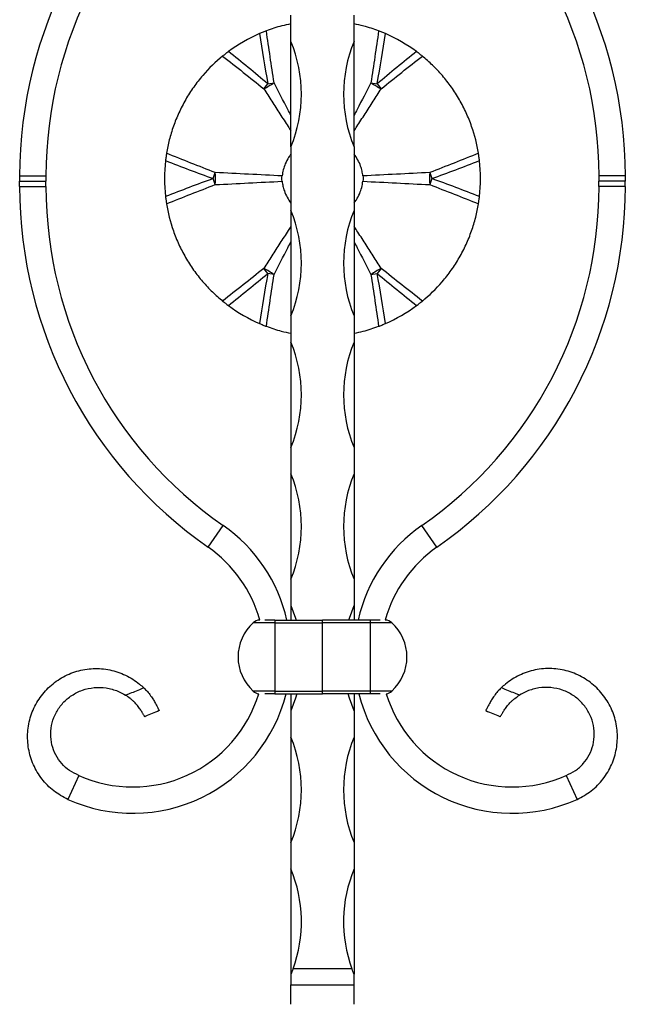
# Model space of a CAD drawing. Units: millimetres. Extents: x 35 to 2044, y 35 to 1435.
# Drawn here: x 1355 to 1470, y 616 to 803 of the extents above; entities that cross this region are included whole.
import ezdxf

# ---------------------------------------------------------------- set-up
doc = ezdxf.new("R2010")
doc.units = ezdxf.units.MM
doc.header["$LTSCALE"] = 7

msp = doc.modelspace()

# ---------------------------------------------------------------- linework, layer by layer
at = {"color": 7, "linetype": 'Continuous', "lineweight": 25}
for p, q in [((1406.69, 799.22), (1406.69, 804.22)), ((1418.69, 799.22), (1418.69, 804.22)), ((1406.69, 779.22), (1406.69, 799.22)), ((1418.69, 779.22), (1418.69, 799.22)), ((1401.53, 790.24), (1402.31, 791.18)), ((1402.31, 791.18), (1403.51, 791.39)), ((1421.88, 791.39), (1423.08, 791.18)), ((1423.08, 791.18), (1423.86, 790.24)), ((1406.69, 779.22), (1406.69, 767.14)), ((1418.69, 779.22), (1418.69, 767.14)), ((1391.92, 773.18), (1392.34, 774.33)), ((1433.05, 774.33), (1433.47, 773.18)), ((1355.19, 773.68), (1360.19, 773.68)), ((1355.19, 773.68), (1355.19, 772.68)), ((1355.19, 772.68), (1360.19, 772.68)), ((1355.19, 771.68), (1355.19, 772.68)), ((1360.19, 773.68), (1360.19, 772.68)), ((1360.19, 771.68), (1360.19, 772.68)), ((1392.34, 772.04), (1391.92, 773.18)), ((1433.47, 773.18), (1433.05, 772.04)), ((1470.19, 773.68), (1465.19, 773.68)), ((1465.19, 773.68), (1465.19, 772.68)), ((1465.19, 771.68), (1465.19, 772.68)), ((1470.19, 772.68), (1465.19, 772.68)), ((1470.19, 773.68), (1470.19, 772.68)), ((1470.19, 771.68), (1470.19, 772.68)), ((1355.19, 771.68), (1360.19, 771.68)), ((1470.19, 771.68), (1465.19, 771.68)), ((1406.69, 767.14), (1406.69, 747.14)), ((1418.69, 767.14), (1418.69, 747.14)), ((1402.31, 755.19), (1401.53, 756.12)), ((1403.51, 754.98), (1402.31, 755.19)), ((1421.88, 754.98), (1423.08, 755.19)), ((1423.86, 756.12), (1423.08, 755.19)), ((1406.69, 747.14), (1406.69, 742.14)), ((1418.69, 747.14), (1418.69, 742.14)), ((1406.69, 742.14), (1406.69, 722.14)), ((1418.69, 742.14), (1418.69, 722.14)), ((1406.69, 722.14), (1406.69, 717.14)), ((1418.69, 722.14), (1418.69, 717.14)), ((1406.69, 717.14), (1406.69, 697.14)), ((1418.69, 717.14), (1418.69, 697.14)), ((1390.96, 703.23), (1393.82, 707.34)), ((1434.43, 703.23), (1431.57, 707.34)), ((1406.69, 697.14), (1406.69, 692.14)), ((1418.69, 697.14), (1418.69, 692.14)), ((1406.69, 692.14), (1406.69, 689.38)), ((1418.69, 692.14), (1418.69, 689.38)), ((1403.66, 688.86), (1399.53, 688.86)), ((1403.66, 689.38), (1401.72, 689.38)), ((1403.66, 689.38), (1403.66, 688.86)), ((1403.66, 689.38), (1412.69, 689.38)), ((1403.66, 688.86), (1403.66, 675.9)), ((1403.66, 688.86), (1412.69, 688.86)), ((1421.73, 689.38), (1412.69, 689.38)), ((1421.73, 688.86), (1412.69, 688.86)), ((1421.73, 689.38), (1421.73, 688.86)), ((1423.67, 689.38), (1421.73, 689.38)), ((1421.73, 688.86), (1421.73, 675.9)), ((1425.86, 688.86), (1421.73, 688.86)), ((1403.66, 675.9), (1399.53, 675.9)), ((1403.66, 675.38), (1401.72, 675.38)), ((1403.66, 675.9), (1412.69, 675.9)), ((1403.66, 675.9), (1403.66, 675.38)), ((1403.66, 675.38), (1412.69, 675.38)), ((1406.69, 675.38), (1406.69, 672.14)), ((1421.73, 675.9), (1412.69, 675.9)), ((1421.73, 675.38), (1412.69, 675.38)), ((1418.69, 675.38), (1418.69, 672.14)), ((1425.86, 675.9), (1421.73, 675.9)), ((1421.73, 675.9), (1421.73, 675.38)), ((1423.67, 675.38), (1421.73, 675.38)), ((1406.69, 672.14), (1406.69, 667.14)), ((1418.69, 672.14), (1418.69, 667.14)), ((1406.69, 667.14), (1406.69, 647.14)), ((1418.69, 667.14), (1418.69, 647.14)), ((1366.41, 659.89), (1364.36, 655.33)), ((1458.98, 659.89), (1461.03, 655.33)), ((1406.69, 647.14), (1406.69, 642.14)), ((1418.69, 647.14), (1418.69, 642.14)), ((1406.69, 642.14), (1406.69, 622.18)), ((1418.69, 642.14), (1418.69, 622.18)), ((1418.29, 623.18), (1407.1, 623.18)), ((1406.69, 622.18), (1406.69, 620.15)), ((1418.69, 620.15), (1418.69, 622.18)), ((1406.69, 620.15), (1418.69, 620.15)), ((1406.69, 616.44), (1406.69, 620.15)), ((1418.69, 616.44), (1418.69, 620.15))]:
    msp.add_line(p, q, dxfattribs=at)
at = {"color": 7, "linetype": 'Continuous', "lineweight": 25, "flags": 128}
for points in [[(1406.69, 692.14), (1407.56, 689.73), (1407.67, 689.38)], [(1417.72, 689.38), (1417.83, 689.73), (1418.69, 692.14)], [(1407.8, 675.38), (1407.56, 674.56), (1406.69, 672.14)], [(1418.69, 672.14), (1417.83, 674.56), (1417.59, 675.38)]]:
    msp.add_lwpolyline(points, dxfattribs=at)
at = {"color": 7, "linetype": 'Continuous', "lineweight": 25}
for centre, radius, start, end in [((1438.57, 773.68), 83.38, 124.8206, 180), ((1386.82, 773.68), 83.38, 0, 55.1794), ((1438.57, 773.68), 78.38, 124.8206, 180), ((1386.82, 773.68), 78.38, 0, 55.1794), ((1412.69, 773.18), 30, 113.4812, 126.5188), ((1412.69, 773.18), 30, 53.4812, 66.5188), ((1382.69, 789.22), 26, 337.3801, 22.6199), ((1442.69, 789.22), 26, 157.3801, 202.6199), ((1393.02, 807.26), 19.03, 296.5557, 303.4443), ((1432.37, 807.26), 19.03, 236.5557, 243.4443), ((1412.69, 773.18), 30, 173.4812, 186.5188), ((1412.69, 773.18), 30, 353.4812, 6.5188), ((1373.34, 773.18), 19.03, 356.5557, 3.4443), ((1452.05, 773.18), 19.03, 176.5557, 183.4443), ((1438.57, 771.68), 83.38, 180, 235.1794), ((1438.57, 771.68), 78.38, 180, 235.1794), ((1386.82, 771.68), 78.38, 304.8206, 0), ((1386.82, 771.68), 83.38, 304.8206, 0), ((1382.69, 757.14), 26, 337.3801, 22.6199), ((1442.69, 757.14), 26, 157.3801, 202.6199), ((1393.02, 739.1), 19.03, 56.5557, 63.4443), ((1432.37, 739.1), 19.03, 116.5557, 123.4443), ((1412.69, 773.18), 30, 233.4812, 246.5188), ((1412.69, 773.18), 30, 293.4812, 306.5188), ((1382.69, 732.14), 26, 337.3801, 22.6199), ((1442.69, 732.14), 26, 157.3801, 202.6199), ((1382.69, 707.14), 26, 337.3801, 22.6199), ((1442.69, 707.14), 26, 157.3801, 202.6199), ((1376.68, 682.7), 30.01, 12.8696, 55.1794), ((1448.71, 682.7), 30.01, 124.8206, 167.1304), ((1376.68, 682.7), 25.01, 15.4961, 55.1794), ((1448.71, 682.7), 25.01, 124.8206, 164.5039), ((1405.41, 682.38), 8.75, 132.2054, 227.7946), ((1400.88, 687.38), 2, 92.5836, 132.2054), ((1424.51, 687.38), 2, 47.7946, 87.4164), ((1419.98, 682.38), 8.75, 312.2054, 47.7946), ((1376.68, 682.7), 30.01, 245.761, 345.8947), ((1376.68, 682.7), 25.01, 245.761, 343.0407), ((1400.88, 677.38), 2, 227.7946, 262.2799), ((1448.71, 682.7), 30.01, 194.1053, 294.239), ((1424.51, 677.38), 2, 277.7201, 312.2054), ((1448.71, 682.7), 25.01, 196.9593, 294.239), ((1382.69, 657.14), 26, 337.3801, 22.6199), ((1442.69, 657.14), 26, 157.3801, 202.6199), ((1382.69, 632.14), 26, 339.838, 22.6199), ((1442.69, 632.14), 26, 157.3801, 200.162)]:
    msp.add_arc(centre, radius, start, end, dxfattribs=at)
for points, knots in [([(1406.69, 802.54), (1406.11, 802.43), (1404.47, 802.1), (1402.99, 801.57), (1402.04, 801.23)], [0, 0, 0, 0, 0.356654, 1, 1, 1, 1]), ([(1423.35, 801.23), (1422.43, 801.56), (1420.95, 802.09), (1419.31, 802.42), (1418.69, 802.54)], [0, 0, 0, 0, 0.625395, 1, 1, 1, 1]), ([(1402.04, 801.23), (1401.84, 801.15), (1401.63, 801.07), (1401.19, 800.89), (1400.97, 800.8), (1400.74, 800.7)], [0, 0, 0, 0, 0.5, 0.5, 1, 1, 1, 1]), ([(1424.65, 800.7), (1424.42, 800.8), (1424.2, 800.89), (1423.77, 801.07), (1423.55, 801.15), (1423.35, 801.23)], [0, 0, 0, 0, 0.5, 0.5, 1, 1, 1, 1]), ([(1393.73, 796.43), (1392.42, 795.36), (1391.15, 794.14), (1389.66, 792.4), (1389.36, 792.04), (1388.79, 791.31), (1388.51, 790.94), (1387.7, 789.8), (1387.19, 789.01), (1386.49, 787.8), (1386.26, 787.38), (1385.83, 786.54), (1385.62, 786.12), (1385.04, 784.84), (1384.69, 783.98), (1384.24, 782.69), (1384.1, 782.26), (1383.84, 781.4), (1383.72, 780.96), (1383.39, 779.67), (1383.22, 778.82), (1383.08, 777.98)], [0, 0, 0, 0, 0.25, 0.25, 0.3125, 0.3125, 0.375, 0.375, 0.5, 0.5, 0.5625, 0.5625, 0.625, 0.625, 0.75, 0.75, 0.8125, 0.8125, 0.875, 0.875, 1, 1, 1, 1]), ([(1394.84, 797.29), (1394.65, 797.15), (1394.46, 797), (1394.08, 796.71), (1393.9, 796.57), (1393.73, 796.43)], [0, 0, 0, 0, 0.5, 0.5, 1, 1, 1, 1]), ([(1431.66, 796.43), (1431.49, 796.57), (1431.31, 796.71), (1430.94, 797), (1430.74, 797.15), (1430.55, 797.29)], [0, 0, 0, 0, 0.5, 0.5, 1, 1, 1, 1]), ([(1442.31, 777.98), (1442.04, 779.66), (1441.62, 781.36), (1440.86, 783.52), (1440.7, 783.96), (1440.35, 784.82), (1440.16, 785.25), (1439.58, 786.52), (1439.16, 787.35), (1438.45, 788.57), (1438.21, 788.97), (1437.7, 789.77), (1437.43, 790.16), (1436.62, 791.31), (1436.05, 792.04), (1435.16, 793.07), (1434.85, 793.41), (1434.24, 794.07), (1433.92, 794.39), (1432.96, 795.32), (1432.31, 795.89), (1431.66, 796.43)], [0, 0, 0, 0, 0.25, 0.25, 0.3125, 0.3125, 0.375, 0.375, 0.5, 0.5, 0.5625, 0.5625, 0.625, 0.625, 0.75, 0.75, 0.8125, 0.8125, 0.875, 0.875, 1, 1, 1, 1]), ([(1383.08, 777.98), (1383.05, 777.76), (1383.01, 777.54), (1382.95, 777.07), (1382.92, 776.83), (1382.89, 776.59)], [0, 0, 0, 0, 0.5, 0.5, 1, 1, 1, 1]), ([(1406.69, 777.81), (1406.55, 777.61), (1406.12, 777.06), (1405.63, 776.06), (1405.21, 774.87), (1405.09, 774.09), (1405.02, 773.69)], [0, 0, 0, 0, 0.163157, 0.464916, 0.729364, 1, 1, 1, 1]), ([(1420.37, 773.69), (1420.32, 774), (1420.23, 774.62), (1419.92, 775.65), (1419.44, 776.76), (1418.94, 777.48), (1418.69, 777.84)], [0, 0, 0, 0, 0.208746, 0.420518, 0.711905, 1, 1, 1, 1]), ([(1442.5, 776.59), (1442.47, 776.83), (1442.44, 777.07), (1442.38, 777.53), (1442.34, 777.76), (1442.31, 777.98)], [0, 0, 0, 0, 0.5, 0.5, 1, 1, 1, 1]), ([(1405.02, 773.69), (1402.9, 773.8), (1400.78, 773.91), (1396.55, 774.12), (1394.44, 774.22), (1392.34, 774.33)], [0, 0, 0, 0, 0.5, 0.5, 1, 1, 1, 1]), ([(1433.05, 774.33), (1430.95, 774.22), (1428.84, 774.12), (1424.61, 773.91), (1422.49, 773.8), (1420.37, 773.69)], [0, 0, 0, 0, 0.5, 0.5, 1, 1, 1, 1]), ([(1392.34, 772.04), (1394.44, 772.14), (1396.55, 772.25), (1400.78, 772.46), (1402.9, 772.57), (1405.02, 772.68)], [0, 0, 0, 0, 0.5, 0.5, 1, 1, 1, 1]), ([(1405.02, 772.68), (1405, 772.85), (1404.99, 773.01), (1404.99, 773.35), (1405, 773.52), (1405.02, 773.69)], [0, 0, 0, 0, 0.5, 0.5, 1, 1, 1, 1]), ([(1405.02, 772.68), (1405.07, 772.37), (1405.16, 771.75), (1405.47, 770.72), (1405.95, 769.61), (1406.45, 768.88), (1406.69, 768.52)], [0, 0, 0, 0, 0.2087461, 0.420518, 0.7119052, 1, 1, 1, 1]), ([(1418.69, 768.56), (1418.84, 768.75), (1419.27, 769.31), (1419.76, 770.31), (1420.18, 771.49), (1420.3, 772.28), (1420.37, 772.68)], [0, 0, 0, 0, 0.163157, 0.464916, 0.729364, 1, 1, 1, 1]), ([(1420.37, 773.69), (1420.39, 773.52), (1420.4, 773.35), (1420.4, 773.02), (1420.39, 772.85), (1420.37, 772.68)], [0, 0, 0, 0, 0.5, 0.5, 1, 1, 1, 1]), ([(1420.37, 772.68), (1422.49, 772.57), (1424.61, 772.46), (1428.84, 772.25), (1430.95, 772.14), (1433.05, 772.04)], [0, 0, 0, 0, 0.5, 0.5, 1, 1, 1, 1]), ([(1382.89, 769.78), (1382.92, 769.53), (1382.95, 769.3), (1383.01, 768.83), (1383.05, 768.6), (1383.08, 768.39)], [0, 0, 0, 0, 0.5, 0.5, 1, 1, 1, 1]), ([(1383.08, 768.39), (1383.35, 766.71), (1383.77, 765.01), (1384.53, 762.84), (1384.69, 762.41), (1385.04, 761.54), (1385.23, 761.12), (1385.81, 759.85), (1386.23, 759.02), (1386.94, 757.8), (1387.18, 757.39), (1387.69, 756.6), (1387.96, 756.2), (1388.77, 755.06), (1389.34, 754.33), (1390.23, 753.29), (1390.54, 752.96), (1391.15, 752.3), (1391.47, 751.98), (1392.43, 751.05), (1393.08, 750.47), (1393.73, 749.94)], [0, 0, 0, 0, 0.25, 0.25, 0.3125, 0.3125, 0.375, 0.375, 0.5, 0.5, 0.5625, 0.5625, 0.625, 0.625, 0.75, 0.75, 0.8125, 0.8125, 0.875, 0.875, 1, 1, 1, 1]), ([(1431.66, 749.94), (1432.97, 751.01), (1434.24, 752.23), (1435.73, 753.96), (1436.03, 754.32), (1436.6, 755.05), (1436.88, 755.43), (1437.69, 756.57), (1438.19, 757.35), (1438.9, 758.57), (1439.13, 758.98), (1439.56, 759.82), (1439.77, 760.25), (1440.35, 761.53), (1440.7, 762.39), (1441.15, 763.68), (1441.29, 764.11), (1441.55, 764.97), (1441.67, 765.4), (1442, 766.7), (1442.17, 767.55), (1442.31, 768.39)], [0, 0, 0, 0, 0.25, 0.25, 0.3125, 0.3125, 0.375, 0.375, 0.5, 0.5, 0.5625, 0.5625, 0.625, 0.625, 0.75, 0.75, 0.8125, 0.8125, 0.875, 0.875, 1, 1, 1, 1]), ([(1442.31, 768.39), (1442.34, 768.6), (1442.38, 768.83), (1442.44, 769.29), (1442.47, 769.53), (1442.5, 769.78)], [0, 0, 0, 0, 0.5, 0.5, 1, 1, 1, 1]), ([(1393.73, 749.94), (1393.9, 749.8), (1394.08, 749.66), (1394.45, 749.37), (1394.65, 749.22), (1394.84, 749.07)], [0, 0, 0, 0, 0.5, 0.5, 1, 1, 1, 1]), ([(1430.55, 749.07), (1430.74, 749.22), (1430.93, 749.36), (1431.31, 749.65), (1431.49, 749.8), (1431.66, 749.94)], [0, 0, 0, 0, 0.5, 0.5, 1, 1, 1, 1]), ([(1400.74, 745.67), (1400.97, 745.57), (1401.19, 745.48), (1401.62, 745.3), (1401.84, 745.22), (1402.04, 745.14)], [0, 0, 0, 0, 0.5, 0.5, 1, 1, 1, 1]), ([(1402.04, 745.14), (1402.96, 744.81), (1404.44, 744.27), (1406.08, 743.95), (1406.69, 743.83)], [0, 0, 0, 0, 0.625395, 1, 1, 1, 1]), ([(1418.69, 743.83), (1419.28, 743.94), (1420.92, 744.26), (1422.4, 744.8), (1423.35, 745.14)], [0, 0, 0, 0, 0.356654, 1, 1, 1, 1]), ([(1423.35, 745.14), (1423.55, 745.22), (1423.76, 745.3), (1424.2, 745.48), (1424.42, 745.57), (1424.65, 745.67)], [0, 0, 0, 0, 0.5, 0.5, 1, 1, 1, 1]), ([(1412.69, 688.86), (1412.69, 689.03), (1412.69, 689.16), (1412.69, 689.34), (1412.69, 689.38), (1412.69, 689.38)], [0, 0, 0, 0, 0.5, 0.5, 1, 1, 1, 1]), ([(1412.69, 675.9), (1412.69, 676.72), (1412.69, 677.73), (1412.69, 679.95), (1412.69, 681.17), (1412.69, 683.6), (1412.69, 684.82), (1412.69, 687.04), (1412.69, 688.05), (1412.69, 688.86)], [0, 0, 0, 0, 0.25, 0.25, 0.5, 0.5, 0.75, 0.75, 1, 1, 1, 1]), ([(1364.36, 655.33), (1363.43, 655.83), (1361.56, 656.84), (1359.33, 659.14), (1357.69, 661.87), (1356.76, 664.92), (1356.6, 668.1), (1357.2, 671.23), (1358.55, 674.12), (1360.55, 676.6), (1363.09, 678.53), (1366.02, 679.79), (1369.17, 680.3), (1372.34, 680.04), (1375.36, 679.02), (1377.44, 677.69), (1378.5, 676.76), (1378.75, 676.52)], [0, 0, 0, 0, 0.05985, 0.1200434, 0.1805946, 0.2415023, 0.3027616, 0.3643773, 0.4263448, 0.4886687, 0.5513443, 0.6143764, 0.6777603, 0.7415007, 0.805593, 0.8700417, 0.8914806, 0.8914806, 0.8914806, 0.8914806]), ([(1461.03, 655.33), (1461.96, 655.83), (1463.83, 656.84), (1466.06, 659.14), (1467.7, 661.87), (1468.63, 664.92), (1468.79, 668.1), (1468.19, 671.23), (1466.84, 674.12), (1464.84, 676.6), (1462.3, 678.53), (1459.37, 679.79), (1456.22, 680.3), (1453.05, 680.04), (1450.03, 679.02), (1447.95, 677.69), (1446.89, 676.76), (1446.64, 676.52)], [0, 0, 0, 0, 0.05985, 0.1200434, 0.1805946, 0.2415023, 0.3027616, 0.3643773, 0.4263448, 0.4886687, 0.5513443, 0.6143764, 0.6777603, 0.7415007, 0.805593, 0.8700417, 0.8914806, 0.8914806, 0.8914806, 0.8914806]), ([(1366.41, 659.89), (1365.81, 660.16), (1364.62, 660.71), (1363.12, 662.07), (1361.97, 663.75), (1361.24, 665.69), (1361.01, 667.78), (1361.28, 669.9), (1362.08, 671.91), (1363.35, 673.7), (1365.05, 675.14), (1367.07, 676.15), (1369.3, 676.64), (1371.62, 676.58), (1373.65, 676.02), (1374.83, 675.41), (1375.3, 675.12)], [0, 0, 0, 0, 0.05985, 0.1200434, 0.1805946, 0.2415023, 0.3027616, 0.3643773, 0.4263448, 0.4886687, 0.5513443, 0.6143764, 0.6777603, 0.7415007, 0.805593, 0.8503198, 0.8503198, 0.8503198, 0.8503198]), ([(1458.98, 659.89), (1459.57, 660.16), (1460.77, 660.71), (1462.27, 662.07), (1463.42, 663.75), (1464.15, 665.69), (1464.38, 667.78), (1464.11, 669.9), (1463.31, 671.91), (1462.03, 673.7), (1460.34, 675.14), (1458.32, 676.15), (1456.09, 676.64), (1453.77, 676.58), (1451.74, 676.02), (1450.56, 675.41), (1450.09, 675.12)], [0, 0, 0, 0, 0.05985, 0.1200434, 0.1805946, 0.2415023, 0.3027616, 0.3643773, 0.4263448, 0.4886687, 0.5513443, 0.6143764, 0.6777603, 0.7415007, 0.805593, 0.8503198, 0.8503198, 0.8503198, 0.8503198]), ([(1375.3, 675.12), (1375.49, 675.2), (1375.69, 675.28), (1375.89, 675.36), (1376.29, 675.52), (1376.69, 675.68), (1377.09, 675.84), (1377.48, 676), (1377.88, 676.17), (1378.28, 676.33), (1378.44, 676.39), (1378.59, 676.46), (1378.75, 676.52)], [0, 0, 0, 0, 0.000638429, 0.000638429, 0.000638429, 0.001933567, 0.001933567, 0.001933567, 0.003224182, 0.003224182, 0.003224182, 0.003729191, 0.003729191, 0.003729191, 0.003729191]), ([(1378.93, 671.03), (1378.93, 671.03), (1378.91, 671.06), (1378.84, 671.19), (1378.78, 671.28), (1378.64, 671.53), (1378.55, 671.68), (1378.39, 671.95), (1378.33, 672.04), (1378.21, 672.24), (1378.14, 672.34), (1378, 672.56), (1377.92, 672.67), (1377.75, 672.9), (1377.66, 673.02), (1377.37, 673.37), (1377.16, 673.61), (1376.8, 673.96), (1376.68, 674.07), (1376.42, 674.3), (1376.29, 674.41), (1375.88, 674.73), (1375.59, 674.93), (1375.3, 675.12)], [0, 0, 0, 0, 0.125, 0.125, 0.25, 0.25, 0.375, 0.375, 0.4375, 0.4375, 0.5, 0.5, 0.5625, 0.5625, 0.625, 0.625, 0.75, 0.75, 0.8125, 0.8125, 0.875, 0.875, 1, 1, 1, 1]), ([(1378.75, 676.52), (1379, 676.28), (1379.23, 676.04), (1379.67, 675.54), (1379.88, 675.28), (1380.25, 674.77), (1380.42, 674.51), (1380.65, 674.14), (1380.72, 674.02), (1380.85, 673.79), (1380.92, 673.68), (1381.03, 673.46), (1381.09, 673.36), (1381.19, 673.17), (1381.24, 673.07), (1381.38, 672.81), (1381.45, 672.67), (1381.57, 672.43), (1381.62, 672.34), (1381.68, 672.21), (1381.69, 672.18), (1381.69, 672.18)], [0, 0, 0, 0, 0.125, 0.125, 0.25, 0.25, 0.375, 0.375, 0.4375, 0.4375, 0.5, 0.5, 0.5625, 0.5625, 0.625, 0.625, 0.75, 0.75, 0.875, 0.875, 1, 1, 1, 1]), ([(1412.69, 675.38), (1412.69, 675.38), (1412.69, 675.43), (1412.69, 675.61), (1412.69, 675.74), (1412.69, 675.9)], [0, 0, 0, 0, 0.5, 0.5, 1, 1, 1, 1]), ([(1446.64, 676.52), (1446.39, 676.28), (1446.16, 676.04), (1445.72, 675.54), (1445.51, 675.28), (1445.14, 674.77), (1444.97, 674.51), (1444.74, 674.14), (1444.67, 674.02), (1444.54, 673.79), (1444.47, 673.68), (1444.36, 673.46), (1444.3, 673.36), (1444.2, 673.17), (1444.15, 673.07), (1444.01, 672.81), (1443.94, 672.67), (1443.82, 672.43), (1443.77, 672.34), (1443.71, 672.21), (1443.69, 672.18), (1443.69, 672.18)], [0, 0, 0, 0, 0.125, 0.125, 0.25, 0.25, 0.375, 0.375, 0.4375, 0.4375, 0.5, 0.5, 0.5625, 0.5625, 0.625, 0.625, 0.75, 0.75, 0.875, 0.875, 1, 1, 1, 1]), ([(1446.46, 671.03), (1446.46, 671.03), (1446.48, 671.06), (1446.55, 671.19), (1446.61, 671.28), (1446.75, 671.53), (1446.84, 671.68), (1447, 671.95), (1447.06, 672.04), (1447.18, 672.24), (1447.25, 672.34), (1447.39, 672.56), (1447.47, 672.67), (1447.64, 672.9), (1447.73, 673.02), (1448.01, 673.37), (1448.23, 673.61), (1448.59, 673.96), (1448.71, 674.07), (1448.97, 674.3), (1449.1, 674.41), (1449.51, 674.73), (1449.8, 674.93), (1450.09, 675.12)], [0, 0, 0, 0, 0.125, 0.125, 0.25, 0.25, 0.375, 0.375, 0.4375, 0.4375, 0.5, 0.5, 0.5625, 0.5625, 0.625, 0.625, 0.75, 0.75, 0.8125, 0.8125, 0.875, 0.875, 1, 1, 1, 1]), ([(1450.09, 675.12), (1449.9, 675.2), (1449.7, 675.28), (1449.5, 675.36), (1449.1, 675.52), (1448.7, 675.68), (1448.3, 675.84), (1447.91, 676), (1447.51, 676.17), (1447.11, 676.33), (1446.95, 676.39), (1446.8, 676.46), (1446.64, 676.52)], [0, 0, 0, 0, 0.000638429, 0.000638429, 0.000638429, 0.001933567, 0.001933567, 0.001933567, 0.003224182, 0.003224182, 0.003224182, 0.003729191, 0.003729191, 0.003729191, 0.003729191]), ([(1381.69, 672.18), (1381.24, 671.99), (1380.78, 671.8), (1380.32, 671.61), (1379.92, 671.45), (1379.53, 671.28), (1379.14, 671.12), (1379.07, 671.09), (1379, 671.06), (1378.93, 671.03)], [0, 0, 0, 0, 0.001493705, 0.001493705, 0.001493705, 0.002770669, 0.002770669, 0.002770669, 0.003000245, 0.003000245, 0.003000245, 0.003000245]), ([(1443.69, 672.18), (1444.15, 671.99), (1444.61, 671.8), (1445.07, 671.61), (1445.47, 671.45), (1445.86, 671.28), (1446.25, 671.12), (1446.32, 671.09), (1446.39, 671.06), (1446.46, 671.03)], [0, 0, 0, 0, 0.001493705, 0.001493705, 0.001493705, 0.002770669, 0.002770669, 0.002770669, 0.003000245, 0.003000245, 0.003000245, 0.003000245]), ([(1407.1, 623.18), (1407.03, 622.99), (1406.96, 622.8), (1406.89, 622.62), (1406.87, 622.56), (1406.85, 622.51), (1406.82, 622.46), (1406.81, 622.43), (1406.8, 622.39), (1406.78, 622.36), (1406.77, 622.34), (1406.77, 622.32), (1406.76, 622.29), (1406.75, 622.28), (1406.74, 622.27), (1406.74, 622.25), (1406.73, 622.24), (1406.73, 622.24), (1406.73, 622.23), (1406.72, 622.22), (1406.72, 622.21), (1406.72, 622.21), (1406.72, 622.21), (1406.71, 622.2), (1406.71, 622.2), (1406.71, 622.2), (1406.71, 622.19), (1406.71, 622.19), (1406.7, 622.19), (1406.7, 622.19), (1406.7, 622.19), (1406.7, 622.18), (1406.7, 622.18), (1406.7, 622.18), (1406.7, 622.18), (1406.7, 622.18), (1406.69, 622.18)], [0, 0, 0, 0, 0.00060507, 0.00060507, 0.00060507, 0.000773389, 0.000773389, 0.000773389, 0.000882245, 0.000882245, 0.000882245, 0.000952517, 0.000952517, 0.000952517, 0.000997869, 0.000997869, 0.000997869, 0.001027184, 0.001027184, 0.001027184, 0.00104621, 0.00104621, 0.00104621, 0.00105866, 0.00105866, 0.00105866, 0.001066926, 0.001066926, 0.001066926, 0.001075277, 0.001075277, 0.001075277, 0.001078594, 0.001078594, 0.001078594, 0.001081482, 0.001081482, 0.001081482, 0.001081482]), ([(1418.69, 622.18), (1418.69, 622.18), (1418.69, 622.19), (1418.68, 622.2), (1418.68, 622.2), (1418.67, 622.22), (1418.66, 622.23), (1418.65, 622.26), (1418.64, 622.28), (1418.61, 622.34), (1418.6, 622.38), (1418.55, 622.51), (1418.51, 622.59), (1418.41, 622.84), (1418.35, 623.01), (1418.29, 623.18)], [0, 0, 0, 0, 0.015625, 0.015625, 0.03125, 0.03125, 0.0625, 0.0625, 0.125, 0.125, 0.25, 0.25, 0.5, 0.5, 1, 1, 1, 1])]:
    msp.add_open_spline(points, degree=3, knots=knots, dxfattribs=at)
for points in [[(1400.74, 800.7), (1401.24, 797.52), (1401.75, 794.35), (1402.31, 791.18)], [(1403.51, 791.39), (1402.99, 794.66), (1402.51, 797.94), (1402.04, 801.23)], [(1423.35, 801.23), (1422.88, 797.94), (1422.4, 794.66), (1421.88, 791.39)], [(1423.08, 791.18), (1423.64, 794.35), (1424.15, 797.52), (1424.65, 800.7)], [(1393.73, 796.43), (1396.35, 794.39), (1398.95, 792.33), (1401.53, 790.24)], [(1402.31, 791.18), (1399.84, 793.24), (1397.35, 795.28), (1394.84, 797.29)], [(1430.55, 797.29), (1428.04, 795.28), (1425.55, 793.24), (1423.08, 791.18)], [(1423.86, 790.24), (1426.44, 792.33), (1429.04, 794.39), (1431.66, 796.43)], [(1392.34, 774.33), (1389.24, 775.52), (1386.16, 776.74), (1383.08, 777.98)], [(1442.31, 777.98), (1439.23, 776.74), (1436.15, 775.52), (1433.05, 774.33)], [(1382.89, 776.59), (1385.89, 775.43), (1388.9, 774.29), (1391.92, 773.18)], [(1433.47, 773.18), (1436.49, 774.29), (1439.5, 775.43), (1442.5, 776.59)], [(1391.92, 773.18), (1388.9, 772.08), (1385.89, 770.94), (1382.89, 769.78)], [(1383.08, 768.39), (1386.16, 769.63), (1389.24, 770.85), (1392.34, 772.04)], [(1433.05, 772.04), (1436.15, 770.85), (1439.23, 769.63), (1442.31, 768.39)], [(1442.5, 769.78), (1439.5, 770.94), (1436.49, 772.08), (1433.47, 773.18)], [(1401.53, 756.12), (1398.95, 754.04), (1396.35, 751.98), (1393.73, 749.94)], [(1394.84, 749.07), (1397.35, 751.09), (1399.84, 753.13), (1402.31, 755.19)], [(1402.31, 755.19), (1401.75, 752.02), (1401.24, 748.85), (1400.74, 745.67)], [(1424.65, 745.67), (1424.15, 748.85), (1423.64, 752.02), (1423.08, 755.19)], [(1423.08, 755.19), (1425.55, 753.13), (1428.04, 751.09), (1430.55, 749.07)], [(1431.66, 749.94), (1429.04, 751.98), (1426.44, 754.04), (1423.86, 756.12)], [(1402.04, 745.14), (1402.51, 748.42), (1402.99, 751.7), (1403.51, 754.98)], [(1421.88, 754.98), (1422.4, 751.7), (1422.88, 748.42), (1423.35, 745.14)]]:
    msp.add_open_spline(points, degree=3, dxfattribs=at)
at = {"color": 8, "linetype": 'Continuous', "lineweight": 25}
for points, knots in [([(1406.69, 785.17), (1406.5, 785.55), (1405.43, 787.63), (1404.37, 789.7), (1403.51, 791.39)], [0, 0, 0, 0, 0.183891, 1, 1, 1, 1]), ([(1421.88, 791.39), (1421.02, 789.7), (1419.96, 787.64), (1418.89, 785.55), (1418.69, 785.17)], [0, 0, 0, 0, 0.813574, 1, 1, 1, 1]), ([(1401.53, 790.24), (1402.04, 789.45), (1403.06, 787.86), (1404.61, 785.47), (1405.82, 783.59), (1406.52, 782.52), (1406.69, 782.24)], [0, 0, 0, 0, 0.298633, 0.597513, 0.897103, 1, 1, 1, 1]), ([(1418.69, 782.24), (1418.87, 782.51), (1419.57, 783.59), (1420.77, 785.46), (1422.32, 787.85), (1423.35, 789.45), (1423.86, 790.24)], [0, 0, 0, 0, 0.101746, 0.400625, 0.700191, 1, 1, 1, 1]), ([(1406.69, 764.12), (1406.52, 763.85), (1405.82, 762.78), (1404.61, 760.91), (1403.07, 758.51), (1402.04, 756.92), (1401.53, 756.12)], [0, 0, 0, 0, 0.101982, 0.400783, 0.700269, 1, 1, 1, 1]), ([(1423.86, 756.12), (1423.35, 756.92), (1422.33, 758.51), (1420.78, 760.9), (1419.57, 762.77), (1418.87, 763.85), (1418.69, 764.12)], [0, 0, 0, 0, 0.298555, 0.597357, 0.896868, 1, 1, 1, 1]), ([(1403.51, 754.98), (1404.37, 756.66), (1405.43, 758.73), (1406.5, 760.81), (1406.69, 761.2)], [0, 0, 0, 0, 0.8133617, 1, 1, 1, 1]), ([(1418.69, 761.2), (1418.89, 760.82), (1419.96, 758.73), (1421.02, 756.67), (1421.88, 754.98)], [0, 0, 0, 0, 0.184105, 1, 1, 1, 1])]:
    msp.add_open_spline(points, degree=3, knots=knots, dxfattribs=at)

doc.saveas('drawing.dxf')
